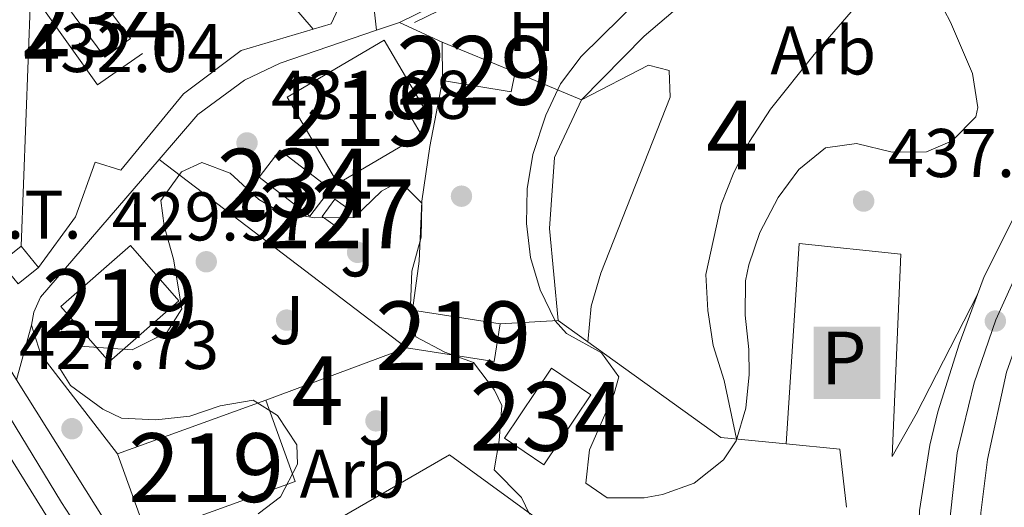
# Model space of a CAD drawing. Extents: x 573453 to 580352, y 724401 to 729106.
# Drawn here: x 578985 to 579128, y 725776 to 725847 of the extents above; entities that cross this region are included whole.
import ezdxf
from ezdxf.enums import TextEntityAlignment as Align

# ---------------------------------------------------------------- set-up
doc = ezdxf.new("R2010")
doc.units = 0
doc.header["$MEASUREMENT"] = 0
for name, pattern in [('DGN Style 1', [47.44550627, 0.07894427000000001, -47.366562]), ('DGN Style 3', [110.521978, 78.94427, -31.577708]), ('DGN Style 4', [126.38977627, 63.155416, -31.577708, 0.07894427000000001, -31.577708]), ('DGN Style 7', [157.88854, 71.04984300000001, -31.577708, 23.683281, -31.577708])]:
    doc.linetypes.add(name, pattern=pattern)
for name, color, linetype in [('Nivel 15', 7, 'Continuous'), ('Nivel 16', 7, 'Continuous'), ('Nivel 17', 7, 'Continuous'), ('Nivel 19', 7, 'Continuous'), ('Nivel 20', 7, 'Continuous'), ('Nivel 21', 7, 'Continuous'), ('Nivel 23', 7, 'Continuous'), ('Nivel 25', 7, 'Continuous'), ('Nivel 26', 7, 'Continuous'), ('Nivel 32', 7, 'Continuous'), ('Nivel 35', 7, 'Continuous'), ('Nivel 37', 7, 'Continuous'), ('Nivel 41', 7, 'Continuous'), ('Nivel 48', 7, 'Continuous'), ('Nivel 49', 7, 'Continuous'), ('Nivel 5', 7, 'Continuous'), ('Nivel 52', 7, 'Continuous'), ('Nivel 54', 7, 'Continuous'), ('Nivel 57', 7, 'Continuous'), ('Nivel 62', 7, 'Continuous'), ('Nivel 7', 7, 'Continuous')]:
    doc.layers.add(name, color=color, linetype=linetype)
doc.styles.add('Style-arial', font='arial.shx', dxfattribs={"bigfont": 'arialbig.shx'})
doc.styles.add('Style-arialn', font='arialn.shx', dxfattribs={"bigfont": 'arialnbig.shx'})
doc.styles.add('Style-font002', font='font002.shx')

# ---------------------------------------------------------------- blocks, each defined once
blk = doc.blocks.new('5ESTAC')
at = {"layer": 'Nivel 19', "color": 33, "linetype": 'Continuous', "lineweight": 0, "extrusion": (0, 0, -1)}
for points in [[(4.666999999899417, 5.141000000061467), (-5.046000000089407, 5.141000000061467), (4.666999999899417, -5.412000000011176), (-5.046000000089407, -5.412000000011176)], [(3.41800000006333, -4.000999999931082), (-4.152999999932945, -4.000999999931082), (3.41800000006333, -4.29300000006333), (-4.152999999932945, -4.29300000006333)]]:
    blk.add_solid(points, dxfattribs=at)
at = {"layer": 'Nivel 19', "color": 33, "linetype": 'Continuous', "lineweight": 0, "style": 'Style-font002'}
blk.add_text('P', height=7.686228, dxfattribs=at).set_placement((-0.2717512298841029, 0.5501139999832958), align=Align.MIDDLE_CENTER)
blk = doc.blocks.new('5PATER')
at = {"layer": 'Nivel 7', "linetype": 'Continuous', "lineweight": 0}
h = blk.add_hatch(color=53, dxfattribs=at)
edge = h.paths.add_edge_path()
edge.add_ellipse((1.001171767711639e-08, 1.001171767711639e-08), major_axis=(-1.095731442945027, -1.110710700472634), ratio=0.9994222409660316, start_angle=0, end_angle=360)
blk = doc.blocks.new('5PERFI')
at = {"layer": 'Nivel 17', "linetype": 'Continuous', "lineweight": 0}
h = blk.add_hatch(color=7, dxfattribs=at)
edge = h.paths.add_edge_path()
edge.add_arc((1.001171767711639e-08, 1.001171767711639e-08), 1.55999999938624, 315.0000000018422, 675.0000000018422)
blk = doc.blocks.new('5PATER_1')
at = {"layer": 'Nivel 7', "linetype": 'Continuous', "lineweight": 0}
h = blk.add_hatch(color=7, dxfattribs=at)
edge = h.paths.add_edge_path()
edge.add_ellipse((1.001171767711639e-08, 1.001171767711639e-08), major_axis=(-1.095731442372465, -1.110710699892244), ratio=0.9994222409660318, start_angle=0, end_angle=360)

msp = doc.modelspace()

# ---------------------------------------------------------------- linework, layer by layer
at = {"layer": 'Nivel 15', "color": 141, "linetype": 'Continuous', "lineweight": 0, "extrusion": (0.001904522072941397, -0.002565105760804487, 0.999994896501032), "elevation": -324.4395354650114, "flags": 128}
msp.add_lwpolyline([(578995.6140054252, 725842.9027210008), (578990.0159584419, 725850.4417458035), (578993.7359516951, 725853.20375489), (578999.3339986785, 725845.6647300876), (578995.6140054252, 725842.9027210008)], dxfattribs=at)
at = {"layer": 'Nivel 15', "color": 1, "linetype": 'Continuous', "lineweight": 0, "extrusion": (0.0001772290318092611, -0.07080299820779981, 0.9974903027271276), "elevation": -50857.08280175703, "flags": 128}
msp.add_lwpolyline([(580861.6922986009, 722598.9425984025), (580861.6922986009, 722604.5496880219)], dxfattribs=at)
at = {"layer": 'Nivel 15', "color": 1, "linetype": 'Continuous', "lineweight": 0, "extrusion": (0.05163849981242688, -0.02133625084204868, 0.9984378947822079), "elevation": 14846.92399889232, "flags": 128}
msp.add_lwpolyline([(891957.331543447, -257557.3164066464), (891957.331543447, -257568.8067910611)], dxfattribs=at)
at = {"layer": 'Nivel 15', "color": 1, "linetype": 'Continuous', "lineweight": 0, "extrusion": (0.0370584917017637, -0.1233100218143256, 0.9916760089429112), "elevation": -67615.22027591964, "flags": 128}
msp.add_lwpolyline([(763462.1252003703, 524121.9018984796), (763460.755202062, 524119.2845909633), (763451.6354301651, 524123.8046888105)], dxfattribs=at)
at = {"layer": 'Nivel 15', "color": 141, "linetype": 'Continuous', "lineweight": 0, "flags": 128}
for points, elevation in [([(579027.3500000001, 725818.2350000001), (579019.9720000001, 725823.923), (579022.9890000001, 725827.8360000001), (579030.3670000001, 725822.148), (579027.3500000001, 725818.2350000001)], 431.318), ([(579055.662, 725785.95), (579062.537, 725796.1240000001), (579068.2690000001, 725792.2509999999), (579061.3940000001, 725782.077), (579055.662, 725785.95)], 430.584)]:
    msp.add_lwpolyline(points, dxfattribs=dict(at, elevation=elevation))
at = {"layer": 'Nivel 15', "color": 1, "linetype": 'Continuous', "lineweight": 0, "elevation": 433.282, "flags": 128}
msp.add_lwpolyline([(579029.156, 725818.182), (579030.9709999999, 725820.703), (579033.3829999999, 725818.967), (579031.568, 725816.446), (579029.156, 725818.182)], dxfattribs=at)
at = {"layer": 'Nivel 15', "color": 1, "linetype": 'Continuous', "lineweight": 13, "extrusion": (0.001734675215547576, 0.001512595470795671, 0.9999973514749118), "elevation": 2538.97981948244, "flags": 128}
msp.add_lwpolyline([(578989.4462219179, 725802.0908487528), (578999.5982604187, 725810.9428588795), (579006.6272498432, 725802.8818496577), (578996.4752113423, 725794.0298395315), (578989.4462219179, 725802.0908487528)], dxfattribs=at)
at = {"layer": 'Nivel 15', "color": 1, "linetype": 'Continuous', "lineweight": 13, "extrusion": (-0.0008602752743157471, -0.005501760475275126, 0.9999844951588625), "elevation": -4058.063404967166, "flags": 128}
msp.add_lwpolyline([(579041.5804476188, 725787.7341584039), (579042.4404739693, 725793.2342416465)], dxfattribs=at)
at = {"layer": 'Nivel 15', "color": 1, "linetype": 'Continuous', "lineweight": 13, "extrusion": (0.002295792221746726, -0.0003592631340342191, 0.9999973001303929), "elevation": 1501.886770603033, "flags": 128}
msp.add_lwpolyline([(579039.7613042283, 725805.1624123859), (579052.5163394881, 725803.1664122569)], dxfattribs=at)
at = {"layer": 'Nivel 15', "color": 1, "linetype": 'Continuous', "lineweight": 13, "extrusion": (0.001434861160447381, -0.005860621146253435, 0.9999817969809403), "elevation": -2989.546252494993, "flags": 128}
msp.add_lwpolyline([(579053.8192251332, 725797.5239493544), (579052.9592704999, 725792.023854898), (579040.2042405838, 725794.019889177)], dxfattribs=at)
at = {"layer": 'Nivel 15', "color": 1, "linetype": 'Continuous', "lineweight": 13, "extrusion": (-0.01126745550164097, -0.004061876494850293, 0.9999282702303497), "elevation": -9038.273777137336, "flags": 128}
msp.add_lwpolyline([(578967.4498098497, 725752.9397139407), (578989.0495373665, 725760.7257781716)], dxfattribs=at)
at = {"layer": 'Nivel 15', "color": 1, "linetype": 'Continuous', "lineweight": 13, "extrusion": (-0.01126755008291173, -0.004061614130825567, 0.9999282702303108), "elevation": -9038.138120105285, "flags": 128}
msp.add_lwpolyline([(578989.0489613721, 725760.7279270762), (578993.3126906853, 725748.8988295051), (578971.7129631657, 725741.1127652829)], dxfattribs=at)
at = {"layer": 'Nivel 15', "color": 1, "linetype": 'Continuous', "lineweight": 13, "elevation": 433.65, "flags": 128}
msp.add_lwpolyline([(579003.5830000001, 725771.8360000001), (578999.3189999999, 725783.665)], dxfattribs=at)
at = {"layer": 'Nivel 15', "color": 1, "linetype": 'Continuous', "lineweight": 13}
msp.add_polyline3d([(579024.0360000001, 725835.53, 434.904), (579038.166, 725843.838, 433.864), (579044.2280000001, 725833.527, 433.711), (579042.2339999999, 725832.354, 434.231), (579043.557, 725830.104, 434.078), (579031.422, 725822.9680000001, 434.904), (579024.0360000001, 725835.53, 434.904)], dxfattribs=at)
at = {"layer": 'Nivel 16', "color": 1, "linetype": 'Continuous', "lineweight": 13}
for points in [[(579040.3929999999, 725846.4240000001, 434.407), (579062.882, 725857.477, 434.101), (579068.594, 725861.175, 434.345), (579075.987, 725866.865, 434.345), (579081.835, 725872.202, 434.162)], [(578992.963, 725852.953, 434.736), (578987.97, 725849.1740000001, 434.736), (578996.4240000001, 725837.341, 434.644), (579002.979, 725841.915, 434.155)]]:
    msp.add_polyline3d(points, dxfattribs=at)
at = {"layer": 'Nivel 20', "color": 92, "linetype": 'DGN Style 3', "lineweight": 0, "extrusion": (-0.04873023327655032, -0.04383654518712556, 0.9978495486148551), "elevation": -59599.33221535251, "flags": 128}
msp.add_lwpolyline([(-152419.5000633756, 913926.4221000667), (-152419.5000633756, 913955.3483496159)], dxfattribs=at)
at = {"layer": 'Nivel 20', "color": 92, "linetype": 'DGN Style 3', "lineweight": 0, "extrusion": (-0.2449988709724971, 0.0806218096067292, 0.9661654501367446), "elevation": -82918.4725294378, "flags": 128}
msp.add_lwpolyline([(-870483.0621768469, 312312.471743933), (-870468.7290702318, 312310.5913384582), (-870467.1783311351, 312308.2766950182)], dxfattribs=at)
at = {"layer": 'Nivel 20', "color": 92, "linetype": 'DGN Style 3', "lineweight": 0, "flags": 128}
for points, elevation in [([(579024.504, 725849.2960000001), (579027.8219999999, 725845.459)], 438.134), ([(579057.2350000001, 725839.193), (579066.882, 725835.158)], 432.599), ([(579041.422, 725799.0760000001), (579005.3759999999, 725826.4839999999)], 432.94), ([(579020.9169999999, 725791.4510000001), (579041.422, 725799.0760000001)], 432.94)]:
    msp.add_lwpolyline(points, dxfattribs=dict(at, elevation=elevation))
at = {"layer": 'Nivel 20', "color": 92, "linetype": 'DGN Style 3', "lineweight": 0, "extrusion": (0.007733521570669738, 0.002641557248826143, 0.9999666068521575), "elevation": 6830.396725552177, "flags": 128}
msp.add_lwpolyline([(579016.3547720255, 725829.766476871), (579019.7128958795, 725830.9134808728)], dxfattribs=at)
at = {"layer": 'Nivel 20', "color": 92, "linetype": 'DGN Style 3', "lineweight": 0, "extrusion": (0.2055265248982778, -0.09388533354064621, 0.9741377683414185), "elevation": 51285.60041517045, "flags": 128}
msp.add_lwpolyline([(900817.4223906528, -219177.4530225422), (900817.4223906528, -219184.4942512702)], dxfattribs=at)
at = {"layer": 'Nivel 20', "color": 92, "linetype": 'DGN Style 3', "lineweight": 0, "extrusion": (-0.01021445249668814, 0.007449336374160525, 0.9999200829805237), "elevation": -74.05271949764847, "flags": 128}
msp.add_lwpolyline([(578970.2906374289, 725846.7934904159), (578967.4350928736, 725838.8502700177), (578962.0553735576, 725831.4730653248)], dxfattribs=at)
at = {"layer": 'Nivel 20', "color": 7, "linetype": 'Continuous', "lineweight": 0, "extrusion": (-0.0368994754011383, 0.01149666491042928, 0.9992528485879129), "elevation": -12587.20853136086, "flags": 128}
msp.add_lwpolyline([(-865200.4730468278, 336648.9597757696), (-865200.4730468276, 336645.026943584)], dxfattribs=at)
at = {"layer": 'Nivel 20', "color": 92, "linetype": 'DGN Style 3', "lineweight": 0, "extrusion": (-0.003539311214597112, -0.0001892769367011233, 0.9999937187054565), "elevation": -1753.954394374562, "flags": 128}
msp.add_lwpolyline([(579052.9422613785, 725802.2610180937), (579061.39431462, 725802.7130181016)], dxfattribs=at)
at = {"layer": 'Nivel 20', "color": 92, "linetype": 'DGN Style 3', "lineweight": 0, "extrusion": (-0.05925557628898997, 0.139831238879716, 0.9884007291134622), "elevation": 67605.08693504788, "flags": 128}
msp.add_lwpolyline([(-816358.6029923949, -437141.7807838272), (-816373.8064317063, -437116.6010820991), (-816382.2043273808, -437111.9654884757)], dxfattribs=at)
at = {"layer": 'Nivel 20', "color": 92, "linetype": 'DGN Style 3', "lineweight": 0, "extrusion": (-0.1142742978899309, -0.1213748314049756, 0.9860068636389795), "elevation": -153831.7747860316, "flags": 128}
msp.add_lwpolyline([(-75957.49982553592, 912451.9541950566), (-75975.51787315332, 912454.887525256), (-75979.4487254282, 912457.0890225633)], dxfattribs=at)
at = {"layer": 'Nivel 20', "color": 92, "linetype": 'DGN Style 3', "lineweight": 0, "extrusion": (-0.07481930009755527, -0.008614966106515996, 0.9971598942455997), "elevation": -49144.02760283164, "flags": 128}
msp.add_lwpolyline([(-654779.5465902742, 656479.8790619052), (-654777.8842655134, 656487.5801895102), (-654769.3693752028, 656487.5801895102)], dxfattribs=at)
at = {"layer": 'Nivel 20', "color": 92, "linetype": 'DGN Style 3', "lineweight": 0, "extrusion": (-0.01483143364135218, 0.01244415252966654, 0.9998125682566511), "elevation": 876.3583067063882, "flags": 128}
msp.add_lwpolyline([(579008.3583828472, 725815.7344384044), (578990.4089937771, 725828.8154512865), (578958.5388806076, 725810.4340279859)], dxfattribs=at)
at = {"layer": 'Nivel 20', "color": 92, "linetype": 'DGN Style 3', "lineweight": 0}
for points in [[(579037.0349999999, 725845.277, 436.137), (579036.5660000001, 725849.665, 436.565), (579044.929, 725866.8470000001, 437.88), (579048.189, 725876.0900000001, 438.798), (579050.435, 725885.8859999999, 440.174), (579051.212, 725895.031, 441.581), (579058.9610000001, 725904.5050000001, 442.591)], [(579105.575, 725868.2320000001, 435.904), (579088.2919999999, 725854.9380000001, 435.781), (579076.0220000001, 725844.4199999999, 435.506), (579066.882, 725835.158, 434.894)], [(579027.8219999999, 725845.459, 438.554), (579017.314, 725842.342, 436.154), (579008.9280000001, 725836.0590000001, 434.961), (578999.825, 725824.933, 433.339)], [(579005.3759999999, 725826.4839999999, 433.648), (579011.017, 725833.0360000001, 434.199), (579017.8030000001, 725838.0449999999, 434.81), (579023.013, 725840.49, 435.177), (579037.0349999999, 725845.277, 435.054)], [(579046.646, 725837.9809999999, 433.25), (579044.8260000001, 725828.3840000001, 432.882), (579043.6440000001, 725820.426, 432.882), (579043.2420000001, 725811.6699999999, 432.882), (579042.2820000001, 725804.5760000001, 432.882)], [(579066.882, 725835.158, 434.894), (579062.983, 725826.763, 434.833), (579062.23, 725816.423, 434.435), (579063.4890000001, 725803.0320000001, 434.221)], [(578986.8090000001, 725802.3970000001, 431.721), (578987.1540000001, 725804.2679999999, 431.752), (578988.1159999999, 725806.4380000001, 431.966), (579005.3759999999, 725826.4839999999, 433.648)]]:
    msp.add_polyline3d(points, dxfattribs=at)
at = {"layer": 'Nivel 21', "color": 7, "linetype": 'Continuous', "lineweight": 13, "extrusion": (-0.02611307760223787, -0.09604158254908096, 0.9950347338659128), "elevation": -84399.90720937455, "flags": 128}
msp.add_lwpolyline([(368275.9846296052, 848086.330005401), (368275.9846296054, 848094.6191067998)], dxfattribs=at)
at = {"layer": 'Nivel 21', "color": 7, "linetype": 'Continuous', "lineweight": 13}
for points in [[(579126.2820000001, 725737.193, 434.375), (579124.7420000001, 725766.135, 435.392), (579125.0460000001, 725775.067, 435.715), (579126.033, 725782.8260000001, 436.005), (579128.7960000001, 725795.541, 436.554), (579131.784, 725804.013, 436.93), (579139.077, 725817.5630000001, 437.71), (579144.324, 725824.9480000001, 438.208), (579150.19, 725831.9099999999, 438.659), (579156.3459999999, 725838.3840000001, 439.054), (579168.49, 725848.736, 439.695), (579183.8219999999, 725859.946, 440.584), (579210.294, 725878.3559999999, 441.985)], [(579124.581, 725806.8260000001, 437.3), (579125.558, 725809.4340000001, 437.413), (579129.7890000001, 725817.9299999999, 438.04), (579134.5160000001, 725825.5279999999, 438.181), (579139.5490000001, 725832.206, 438.521)], [(579116.7649999999, 725740.96, 434.446), (579116.0830000001, 725757.263, 435.146), (579115.9029999999, 725770.429, 435.613), (579116.142, 725775.412, 435.857), (579117.601, 725784.9269999999, 436.292), (579118.781, 725789.78, 436.501), (579121.879, 725799.6100000001, 436.991), (579124.581, 725806.8260000001, 437.3)], [(579042.9480000001, 725719.369, 429.699), (579038.4510000001, 725722.601, 429.474), (579031.74, 725728.024, 429.371), (579027.2590000001, 725732.263, 429.39), (579020.578, 725739.7050000001, 429.308), (579009.8019999999, 725754.3770000001, 428.941), (578997.6200000001, 725773.7, 428.075), (578984.645, 725794.4380000001, 427.734)], [(578978.824, 725790.8559999999, 427.734), (578997.2409999999, 725761.365, 428.285), (579014.6710000001, 725735.311, 429.077), (579021.024, 725725.1570000001, 429.872), (579036.676, 725710.1669999999, 430.025), (579072.4709999999, 725689.6910000001, 430.6), (579083.3500000001, 725682.9539999999, 430.806), (579101.2239999999, 725672.2609999999, 430.952), (579106.3740000001, 725668.544, 430.945), (579110.1170000001, 725665.2380000001, 430.924), (579112.0249999999, 725663.1089999999, 430.884), (579114.9099999999, 725659.027, 430.723), (579118.409, 725652.247, 430.511), (579121.3230000001, 725644.0349999999, 430.346), (579122.2479999999, 725639.122, 430.242), (579123.6880000001, 725621.264, 429.662), (579124.5630000001, 725602.77, 428.981)]]:
    msp.add_polyline3d(points, dxfattribs=at)
at = {"layer": 'Nivel 23', "color": 7, "linetype": 'DGN Style 4', "lineweight": 0}
for points in [[(579330.6840000001, 725979.392, 448.676), (579298.912, 725950.5320000001, 447.078), (579289.155, 725942.2050000001, 446.494), (579274.646, 725930.4439999999, 445.472), (579247.6969999999, 725909.1300000001, 443.953), (579222.4550000001, 725890.6599999999, 442.727), (579181.987, 725862.5160000001, 440.632), (579176.2420000001, 725858.315, 440.253), (579162.044, 725848.571, 439.682), (579153.2520000001, 725841.0360000001, 439.236), (579144.5430000001, 725831.783, 438.565), (579137.689, 725822.9480000001, 438.039), (579131.716, 725813.0789999999, 437.613), (579127.226, 725803.1429999999, 437.235), (579124.0590000001, 725793.9990000001, 436.599), (579121.5819999999, 725783.8160000001, 436.151), (579120.3740000001, 725772.3189999999, 435.649), (579120.369, 725760.368, 435.223), (579120.8219999999, 725747.04, 434.772), (579121.6969999999, 725728.575, 433.888), (579122.6170000001, 725709.1669999999, 433.155), (579122.7849999999, 725700.6070000001, 432.682)], [(579112.128, 725673.6340000001, 431.31), (579107.9110000001, 725676.611, 431.355), (579096.547, 725683.271, 431.06), (579086.1229999999, 725688.277, 430.496), (579067.131, 725698.3759999999, 430.474), (579052.2820000001, 725707.533, 430.273), (579036.033, 725718.794, 429.708), (579029.7720000001, 725723.7760000001, 429.635), (579026.1170000001, 725727.2039999999, 429.523), (579019.6570000001, 725734.8219999999, 429.254), (579012.5819999999, 725744.578, 428.981), (578996.6699999999, 725768.212, 428.166), (578991.1810000001, 725776.5730000001, 428.014), (578980.913, 725793.406, 427.732), (578942.402, 725855.9990000001, 427.642), (578929.5249999999, 725877.784, 427.791), (578917.0430000001, 725897.5719999999, 428.53), (578907.4510000001, 725911.408, 429.356), (578902.6140000001, 725917.199, 429.755), (578899.311, 725920.5279999999, 429.925), (578895.355, 725923.909, 430.075), (578881.925, 725933.4610000001, 430.156)]]:
    msp.add_polyline3d(points, dxfattribs=at)
at = {"layer": 'Nivel 25', "color": 1, "linetype": 'Continuous', "lineweight": 0}
msp.add_polyline3d([(579096.7180000001, 725785.1070000001, 436.336), (579098.5830000001, 725814.2550000001, 437.345), (579113.385, 725812.729, 438.11), (579112.1470000001, 725783.2579999999, 436.519), (579115.658, 725789.446, 436.733), (579124.581, 725806.8260000001, 437.3)], dxfattribs=at)
at = {"layer": 'Nivel 32', "color": 6, "linetype": 'DGN Style 7', "lineweight": 0, "extrusion": (-0.001544695995399652, -0.04146838923720857, 0.9991386223184214), "elevation": -30561.37817290916, "flags": 128}
msp.add_lwpolyline([(551566.2438822081, 746237.6785283855), (551566.2438822084, 746313.6355534061)], dxfattribs=at)
at = {"layer": 'Nivel 32', "color": 7, "linetype": 'Continuous', "lineweight": 0}
msp.add_3dface([(578984.872, 725808.381, 430.425), (578987.837, 725810.7820000001, 430.982), (578985.318, 725813.8929999999, 431.683), (578982.3530000001, 725811.4920000001, 431.473)], dxfattribs=at)
at = {"layer": 'Nivel 35', "color": 92, "linetype": 'DGN Style 3', "lineweight": 0}
for points in [[(579102.4199999999, 725828.159, 443.54), (579098.5549999999, 725825.01, 443.205), (579095.538, 725820.969, 442.781), (579092.881, 725815.8400000001, 442.487), (579091.2860000001, 725811.1699999999, 442.235), (579090.801, 725808.8090000001, 442.102), (579090.74, 725803.8389999999, 441.772), (579091.2790000001, 725798.837, 441.414), (579091.307, 725795.1950000001, 441.185), (579090.842, 725790.3060000001, 441.047), (579089.426, 725785.55, 440.992), (579087.5830000001, 725782.7890000001, 440.879), (579083.308, 725779.3700000001, 440.565), (579078.673, 725777.7479999999, 440.232), (579076.027, 725777.256, 440.053), (579070.6229999999, 725777.256, 439.754), (579067.524, 725779.3840000001, 439.563), (579068.0700000001, 725784.226, 439.541), (579071.632, 725792.415, 439.473), (579072.335, 725794.871, 439.319), (579069.8049999999, 725798.3319999999, 438.822), (579064.7379999999, 725801.1740000001, 438.26), (579063.0449999999, 725803.006, 438.003), (579060.8759999999, 725807.517, 437.456), (579059.4709999999, 725812.21, 437.086), (579058.902, 725817.185, 437.143), (579058.9739999999, 725822.2320000001, 437.461), (579059.8200000001, 725827.206, 437.759), (579061.6869999999, 725832.9099999999, 437.92), (579063.858, 725837.466, 438.05), (579066.8700000001, 725841.4580000001, 438.184), (579090.7490000001, 725865.0249999999, 439.227)], [(579118.3090000001, 725850.9450000001, 442.907), (579120.6270000001, 725846.4720000001, 443.242), (579123.8289999999, 725838.9990000001, 443.283), (579124.605, 725834.04, 443.269), (579124.3200000001, 725832.7, 443.265), (579120.896, 725829.203, 443.247), (579117.155, 725827.587, 443.234), (579112.125, 725827.5349999999, 443.339), (579106.9569999999, 725828.8130000001, 443.523), (579102.4199999999, 725828.159, 443.54)], [(579019.801, 725774.915, 437.889), (579023.058, 725777.4110000001, 437.85), (579025.5190000001, 725782.1599999999, 437.826), (579025.443, 725784.963, 437.82), (579022.6170000001, 725789.2150000001, 437.821), (579019.101, 725791.4839999999, 437.82), (579014.2779999999, 725790.638, 437.803), (579009.8729999999, 725789.1510000001, 437.789), (579004.9070000001, 725788.5900000001, 437.783), (578999.9010000001, 725788.8600000001, 437.785), (578997.186, 725790.145, 437.789), (578992.4680000001, 725793.604, 437.809), (578990.8019999999, 725796.3300000001, 437.82), (578993.8030000001, 725799.3049999999, 437.82), (579001.462, 725798.7860000001, 437.82), (579006.504, 725801.297, 437.82), (579008.706, 725804.76, 437.82), (579007.4650000001, 725811.9539999999, 437.82), (579006.128, 725816.848, 437.82), (579005.6240000001, 725820.523, 437.82), (579008.665, 725824.699, 437.82), (579011.587, 725826.041, 437.82), (579015.7239999999, 725824.4990000001, 437.82), (579019.933, 725820.642, 437.82), (579023.058, 725818.8090000001, 437.82), (579028.074, 725818.0009999999, 437.82), (579033.781, 725818.064, 437.82), (579037.7960000001, 725821.8600000001, 437.82), (579040.466, 725823.31, 437.82), (579043.6359999999, 725820.121, 437.728), (579043.5549999999, 725815.1769999999, 437.607), (579042.206, 725810.227, 437.454), (579042.006, 725805.22, 437.044), (579042.774, 725800.696, 436.627), (579047.0149999999, 725798.4680000001, 436.358), (579051.166, 725796.9410000001, 436.26), (579054.2509999999, 725792.935, 436.26), (579055.304, 725790.6640000001, 436.26), (579054.9070000001, 725785.6100000001, 436.26), (579054.1969999999, 725781.321, 436.26), (579058.182, 725777.298, 436.26), (579059.3430000001, 725774.8729999999, 436.26)]]:
    msp.add_polyline3d(points, dxfattribs=at)
at = {"layer": 'Nivel 49', "color": 1, "linetype": 'Continuous', "lineweight": 0}
msp.add_polyline3d([(579042.56, 725846.409, 431.773), (579063.7250000001, 725856.767, 431.773), (579069.486, 725860.4180000001, 431.773), (579076.2620000001, 725865.8570000001, 432.14), (579082.368, 725871.426, 432.171)], dxfattribs=at)
at = {"layer": 'Nivel 5', "color": 30, "linetype": 'Continuous', "lineweight": 0, "flags": 128}
for points, elevation in [([(579136.3670000001, 725872.5160000001), (579127.23, 725867.5349999999), (579123.0530000001, 725864.7860000001), (579118.983, 725861.2239999999), (579107.7490000001, 725849.882), (579100.7720000001, 725841.77), (579094.429, 725833.791), (579091.385, 725829.112), (579089.0830000001, 725824.585), (579087.2379999999, 725819.9369999999), (579085.007, 725809.7609999999), (579085.2779999999, 725804.5), (579086.0560000001, 725799.3999999999), (579087.6610000001, 725794.3060000001), (579089.4839999999, 725785.8230000001)], 435), ([(579066.882, 725835.158), (579076.642, 725840.2039999999), (579079.645, 725839.4410000001), (579079.7949999999, 725835.56), (579069.7039999999, 725809.936), (579068.3230000001, 725805.1200000001), (579067.835, 725799.919)], 430)]:
    msp.add_lwpolyline(points, dxfattribs=dict(at, elevation=elevation))
at = {"layer": 'Nivel 52', "color": 1, "linetype": 'Continuous', "lineweight": 13}
msp.add_polyline3d([(579024.0360000001, 725835.53, 434.904), (579031.422, 725822.9680000001, 434.904), (579043.557, 725830.104, 434.078), (579042.2339999999, 725832.354, 434.231), (579044.2280000001, 725833.527, 433.711), (579038.166, 725843.838, 433.864)], close=True, dxfattribs=at)
at = {"layer": 'Nivel 52', "color": 1, "linetype": 'Continuous', "lineweight": 0}
for points in [[(578997.4920000001, 725841.3470000001, 434.709), (579001.212, 725844.1089999999, 434.709), (578995.6140000001, 725851.648, 434.739), (578991.8940000001, 725848.8859999999, 434.739)], [(579057.2350000001, 725839.193, 432.64), (579046.632, 725843.574, 433.282), (579046.646, 725837.9809999999, 432.885), (579056.6699999999, 725836.3130000001, 432.303)], [(579027.3500000001, 725818.2350000001, 431.318), (579030.3670000001, 725822.148, 431.318), (579022.9890000001, 725827.8360000001, 431.318), (579019.9720000001, 725823.923, 431.318)], [(579029.156, 725818.182, 433.282), (579031.568, 725816.446, 433.282), (579033.3829999999, 725818.967, 433.282), (579030.9709999999, 725820.703, 433.282)], [(579055.662, 725785.95, 430.584), (579061.3940000001, 725782.077, 430.584), (579068.2690000001, 725792.2509999999, 430.584), (579062.537, 725796.1240000001, 430.584)]]:
    msp.add_3dface(points, dxfattribs=at)
at = {"layer": 'Nivel 52', "color": 1, "linetype": 'Continuous', "lineweight": 13}
for points in [[(578991.075, 725805.101, 436.77), (578998.104, 725797.04, 436.77), (579008.256, 725805.892, 436.739), (579001.227, 725813.953, 436.739)], [(579041.422, 725799.0760000001, 433.251), (579054.1769999999, 725797.0800000001, 433.221), (579055.037, 725802.5800000001, 433.252), (579042.2820000001, 725804.5760000001, 433.282)], [(579003.5830000001, 725771.8360000001, 433.65), (579025.1810000001, 725779.622, 433.925), (579020.9169999999, 725791.4510000001, 433.925), (578999.3189999999, 725783.665, 433.65)]]:
    msp.add_3dface(points, dxfattribs=at)
at = {"layer": 'Nivel 54', "color": 9, "linetype": 'Continuous', "lineweight": 0}
for points in [[(578997.6200000001, 725773.7, 428.075), (578984.645, 725794.4380000001, 427.734), (578982.6030000001, 725797.7550000001, 427.728), (578980.7579999999, 725800.754, 427.724), (578945.5860000001, 725857.9199999999, 427.642), (578932.699, 725879.723, 427.791), (578920.145, 725899.6240000001, 428.53), (578915.7790000001, 725905.9199999999, 428.882), (578915.7010000001, 725908.98, 429.036), (578904.547, 725925.601, 430.161), (578899.3740000001, 725926.121, 430.161), (578890.6840000001, 725932.9299999999, 430.283)], [(578880.2720000001, 725930.818, 430.053), (578893.413, 725921.47, 429.997), (578900.308, 725915.0989999999, 429.691), (578904.97, 725909.5179999999, 429.316), (578914.4439999999, 725895.852, 428.53), (578926.8659999999, 725876.1599999999, 427.791), (578935.8859999999, 725860.898, 427.686), (578939.733, 725854.3900000001, 427.642), (578978.824, 725790.8559999999, 427.734), (578997.2409999999, 725761.365, 428.285)], [(579129.7890000001, 725817.9299999999, 438.04), (579125.558, 725809.4340000001, 437.413), (579124.581, 725806.8260000001, 437.3), (579121.879, 725799.6100000001, 436.991), (579118.781, 725789.78, 436.501), (579117.601, 725784.9269999999, 436.292), (579116.142, 725775.412, 435.857)], [(579128.675, 725663.932, 431.095), (579128.47, 725671.8740000001, 431.694), (579127.8060000001, 725676.8289999999, 431.905), (579126.513, 725708.068, 433.165), (579126.348, 725719.0630000001, 433.652), (579127.156, 725720.7919999999, 433.798), (579126.737, 725728.648, 434.074), (579126.2820000001, 725737.193, 434.375), (579124.7420000001, 725766.135, 435.392), (579125.0460000001, 725775.067, 435.715), (579126.033, 725782.8260000001, 436.005), (579128.7960000001, 725795.541, 436.554)]]:
    msp.add_polyline3d(points, dxfattribs=at)
at = {"layer": 'Nivel 57', "color": 92, "linetype": 'DGN Style 3', "lineweight": 0}
for points in [[(579090.7490000001, 725865.0249999999, 439.227), (579066.8700000001, 725841.4580000001, 438.184), (579063.858, 725837.466, 438.05), (579061.6869999999, 725832.9099999999, 437.92), (579059.8200000001, 725827.206, 437.759), (579058.9739999999, 725822.2320000001, 437.461), (579058.902, 725817.185, 437.143), (579059.4709999999, 725812.21, 437.086), (579060.8759999999, 725807.517, 437.456), (579063.0449999999, 725803.006, 438.003), (579064.7379999999, 725801.1740000001, 438.26), (579069.8049999999, 725798.3319999999, 438.822), (579072.335, 725794.871, 439.319), (579071.632, 725792.415, 439.473), (579068.0700000001, 725784.226, 439.541), (579067.524, 725779.3840000001, 439.563), (579070.6229999999, 725777.256, 439.754), (579076.027, 725777.256, 440.053), (579078.673, 725777.7479999999, 440.232), (579083.308, 725779.3700000001, 440.565), (579087.5830000001, 725782.7890000001, 440.879), (579089.426, 725785.55, 440.992), (579090.842, 725790.3060000001, 441.047), (579091.307, 725795.1950000001, 441.185), (579091.2790000001, 725798.837, 441.414), (579090.74, 725803.8389999999, 441.772), (579090.801, 725808.8090000001, 442.102), (579091.2860000001, 725811.1699999999, 442.235), (579092.881, 725815.8400000001, 442.487), (579095.538, 725820.969, 442.781), (579098.5549999999, 725825.01, 443.205), (579102.4199999999, 725828.159, 443.54), (579106.9569999999, 725828.8130000001, 443.523), (579112.125, 725827.5349999999, 443.339), (579117.155, 725827.587, 443.234), (579120.896, 725829.203, 443.247), (579124.3200000001, 725832.7, 443.265), (579124.605, 725834.04, 443.269), (579123.8289999999, 725838.9990000001, 443.283), (579120.6270000001, 725846.4720000001, 443.242), (579118.3090000001, 725850.9450000001, 442.907)], [(579059.3430000001, 725774.8729999999, 436.26), (579058.182, 725777.298, 436.26), (579054.1969999999, 725781.321, 436.26), (579054.9070000001, 725785.6100000001, 436.26), (579055.304, 725790.6640000001, 436.26), (579054.2509999999, 725792.935, 436.26), (579051.166, 725796.9410000001, 436.26), (579047.0149999999, 725798.4680000001, 436.358), (579042.774, 725800.696, 436.627), (579042.006, 725805.22, 437.044), (579042.206, 725810.227, 437.454), (579043.5549999999, 725815.1769999999, 437.607), (579043.6359999999, 725820.121, 437.728), (579040.466, 725823.31, 437.82), (579037.7960000001, 725821.8600000001, 437.82), (579033.781, 725818.064, 437.82), (579028.074, 725818.0009999999, 437.82), (579023.058, 725818.8090000001, 437.82), (579019.933, 725820.642, 437.82), (579015.7239999999, 725824.4990000001, 437.82), (579011.587, 725826.041, 437.82), (579008.665, 725824.699, 437.82), (579005.6240000001, 725820.523, 437.82), (579006.128, 725816.848, 437.82), (579007.4650000001, 725811.9539999999, 437.82), (579008.706, 725804.76, 437.82), (579006.504, 725801.297, 437.82), (579001.462, 725798.7860000001, 437.82), (578993.8030000001, 725799.3049999999, 437.82), (578990.8019999999, 725796.3300000001, 437.82), (578992.4680000001, 725793.604, 437.809), (578997.186, 725790.145, 437.789), (578999.9010000001, 725788.8600000001, 437.785), (579004.9070000001, 725788.5900000001, 437.783), (579009.8729999999, 725789.1510000001, 437.789), (579014.2779999999, 725790.638, 437.803), (579019.101, 725791.4839999999, 437.82), (579022.6170000001, 725789.2150000001, 437.821), (579025.443, 725784.963, 437.82), (579025.5190000001, 725782.1599999999, 437.826), (579023.058, 725777.4110000001, 437.85), (579019.801, 725774.915, 437.889)]]:
    msp.add_polyline3d(points, dxfattribs=at)
at = {"layer": 'Nivel 62', "color": 1, "linetype": 'DGN Style 1', "lineweight": 13, "elevation": 433.217, "flags": 128}
msp.add_lwpolyline([(578987.837, 725810.7820000001), (578985.837, 725812.7820000001), (578989.837, 725812.7820000001), (578989.837, 725808.7820000001), (578985.837, 725808.7820000001), (578985.837, 725812.7820000001)], dxfattribs=at)

# ---------------------------------------------------------------- block references
at = {"layer": 'Nivel 17', "color": 7, "linetype": 'Continuous', "lineweight": 0}
for p in [(579049.4210000001, 725821.1429999999, 429.448), (579034.2890000001, 725812.97, 431.134), (579023.966, 725803.111, 431.134), (579036.969, 725788.4510000001, 430.339), (578992.6980000001, 725787.311, 428.161)]:
    msp.add_blockref('5PERFI', p, dxfattribs=at)
at = {"layer": 'Nivel 19', "color": 33, "linetype": 'Continuous', "lineweight": 0}
msp.add_blockref('5ESTAC', (579105.358, 725797.037, 437.128), dxfattribs=at)
at = {"layer": 'Nivel 7', "color": 53, "linetype": 'Continuous', "lineweight": 0}
for p in [(579018.1910000001, 725828.896, 431.682), (579107.9890000001, 725820.426, 437.952), (579012.257, 725811.6000000001, 429.969)]:
    msp.add_blockref('5PATER', p, dxfattribs=at)
at = {"layer": 'Nivel 7', "color": 7, "linetype": 'Continuous', "lineweight": 0}
msp.add_blockref('5PATER_1', (579127.1669999999, 725802.9720000001, 437.237), dxfattribs=at)

# ---------------------------------------------------------------- texts
at = {"layer": 'Nivel 19', "color": 7, "linetype": 'Continuous', "lineweight": 0, "style": 'Style-arial'}
msp.add_text('C.T.', height=7.000002, dxfattribs=at).set_placement((578985.5650756564, 725818.466001, 432.223), align=Align.MIDDLE_CENTER)
at = {"layer": 'Nivel 26', "color": 92, "linetype": 'Continuous', "lineweight": 0, "style": 'Style-arial'}
for p in [(579034.2897134565, 725812.970001, 431.134), (579023.9667134567, 725803.111001, 431.134), (579036.9697134567, 725788.4510009999, 430.339)]:
    msp.add_text('J', height=7.000002, dxfattribs=at).set_placement(p, align=Align.MIDDLE_CENTER)
at = {"layer": 'Nivel 37', "color": 92, "linetype": 'Continuous', "lineweight": 0}
for s, style, p in [('H', 'Style-arialn', (579059.6502170255, 725845.7590009999, 431.083)), ('Arb', 'Style-arial', (579102.0949625056, 725842.3500009999, 435.095)), ('Arb', 'Style-arial', (579033.5579625056, 725780.7720009999, 430.089))]:
    msp.add_text(s, height=7.000002, dxfattribs=dict(at, style=style)).set_placement(p, align=Align.MIDDLE_CENTER)
at = {"layer": 'Nivel 41', "color": 7, "linetype": 'Continuous', "lineweight": 0, "style": 'Style-arial'}
for s, p in [('432.04', (578985.6680000001, 725839.2050000001, 432.035)), ('431.68', (579021.6910000001, 725832.396, 431.682)), ('437.95', (579111.4890000001, 725823.926, 437.952)), ('429.97', (578998.496, 725814.706, 429.969)), ('427.73', (578984.9780000001, 725795.9890000001, 427.734))]:
    msp.add_text(s, height=7.000002, dxfattribs=at).set_placement(p)
at = {"layer": 'Nivel 48', "color": 4, "linetype": 'Continuous', "lineweight": 0, "style": 'Style-arialn'}
for p in [(578996.5536600079, 725846.4980009999, 434.551), (579025.170660008, 725823.0360009999, 431.392), (579061.9666600081, 725789.1000009999, 430.099)]:
    msp.add_text('234', height=10.000002, dxfattribs=at).set_placement(p, align=Align.MIDDLE_CENTER)
at = {"layer": 'Nivel 48', "color": 7, "linetype": 'Continuous', "lineweight": 0, "style": 'Style-arialn'}
msp.add_text('229', height=10.000002, dxfattribs=at).set_placement((579051.291660008, 725839.439001, 430.894), align=Align.MIDDLE_CENTER)
at = {"layer": 'Nivel 48', "color": 1, "linetype": 'Continuous', "lineweight": 0, "style": 'Style-arialn'}
for s, p in [('219', (579034.558660008, 725833.4440009999, 432.123)), ('227', (579031.2706600081, 725818.574001, 431.104)), ('219', (578999.666660008, 725805.496001, 429.206)), ('219', (579048.230660008, 725800.828001, 430.461)), ('219', (579012.250660008, 725781.6440009999, 429.111))]:
    msp.add_text(s, height=10.000002, dxfattribs=at).set_placement(p, align=Align.MIDDLE_CENTER)
at = {"layer": 'Nivel 48', "color": 92, "linetype": 'Continuous', "lineweight": 0, "style": 'Style-arialn'}
for p in [(579088.8195904098, 725830.0320009999, 433.98), (579028.4505904098, 725792.8560009999, 430.449)]:
    msp.add_text('4', height=10.000002, dxfattribs=at).set_placement(p, align=Align.MIDDLE_CENTER)

doc.saveas('drawing.dxf')
